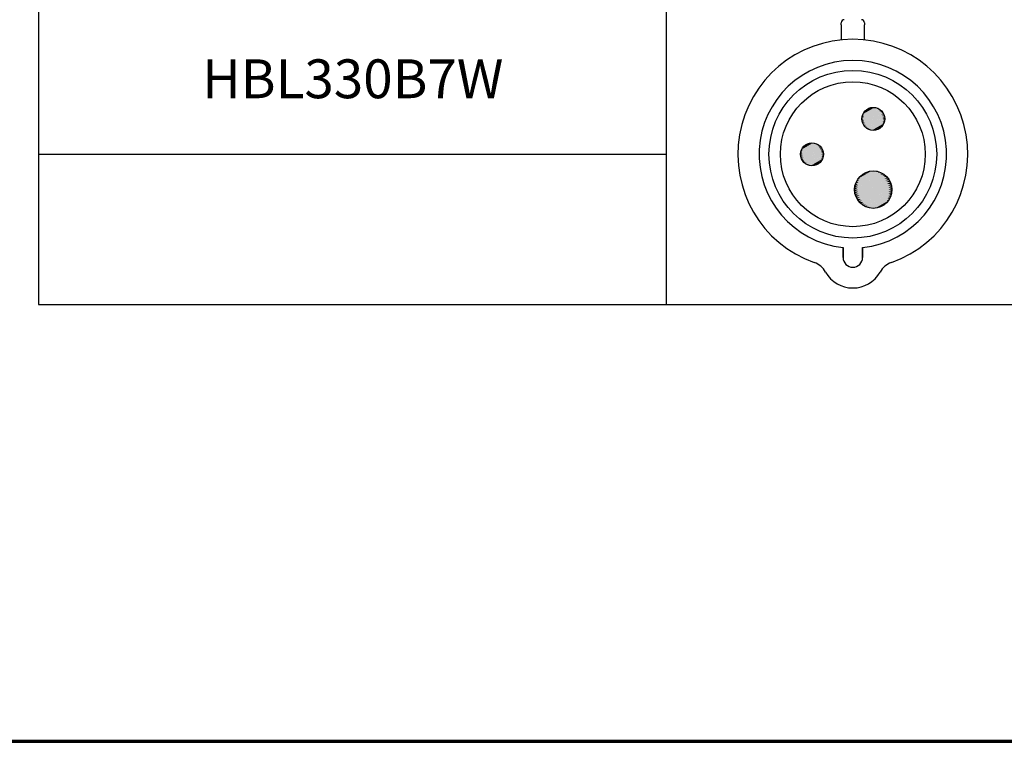
# Paper-space layout 'Layout1' of a CAD drawing. Units: inches. Extents: x 2.3 to 18.6, y 1.5 to 11.9.
# Drawn here: x 4.8 to 7.6, y 1.5 to 3.6 of the extents above; entities that cross this region are included whole.
import ezdxf

# ---------------------------------------------------------------- set-up
doc = ezdxf.new("R2010")
doc.units = ezdxf.units.IN
doc.header["$MEASUREMENT"] = 0
for name, color, linetype, lineweight in [('Border (ANSI)', 7, 'Continuous', 70), ('Hatch (ANSI)', 7, 'Continuous', 18), ('Sketch Geometry (ANSI)', 7, 'Continuous', 25), ('Symbol (ANSI)', 7, 'Continuous', 25)]:
    doc.layers.add(name, color=color, linetype=linetype, lineweight=lineweight)
doc.styles.get("Standard").update_dxf_attribs({"font": 'tahoma.ttf'})

# ---------------------------------------------------------------- blocks, each defined once
blk = doc.blocks.new('CustomObjectsInViewport1_0')
at = {"color": 0}
for p, q in [((5.1978, 2.3519), (5.1978, 2.3579)), ((5.1978, 2.3519), (5.1978, 2.3092)), ((5.2635, 2.3579), (5.2635, 2.3519)), ((5.2635, 2.3092), (5.2635, 2.3519)), ((5.2029, 1.6931), (5.2029, 1.7214)), ((5.2029, 1.7214), (5.2029, 1.6931)), ((5.2584, 1.6931), (5.2584, 1.7214)), ((5.2584, 1.7214), (5.2584, 1.6931))]:
    blk.add_line(p, q, dxfattribs=at)
for centre, radius in [((5.2306, 1.9853), 0.2375), ((5.2306, 1.9853), 0.2052), ((5.2885, 2.0855), 0.0325), ((5.1149, 1.9853), 0.0325), ((5.2885, 1.885), 0.053)]:
    blk.add_circle(centre, radius, dxfattribs=at)
for centre, radius, start, end in [((5.2062, 2.3579), 0.00848, 90, 180), ((5.255, 2.3579), 0.00848, 0, 90), ((5.2306, 1.9853), 0.3256, 289.6027, 250.3973), ((5.2306, 1.9853), 0.2654, 276.0047, 263.9953), ((5.1012, 1.6218), 0.0602, 29.4726, 70.3973), ((5.2306, 1.6931), 0.0278, 180, 0), ((5.2306, 1.6931), 0.0278, 180, 0), ((5.3601, 1.6218), 0.0602, 109.6027, 150.5274), ((5.2306, 1.695), 0.0885, 209.4726, 330.5274)]:
    blk.add_arc(centre, radius, start, end, dxfattribs=at)
at = {"layer": 'Border (ANSI)'}
blk.add_line((0.3225, 0.3225), (16.6775, 0.3225), dxfattribs=at)
at = {"layer": 'Hatch (ANSI)', "linetype": 'Continuous'}
for points in [[(5.3076, 2.1118), (5.2621, 2.0855), (5.256, 2.0855)], [(5.3015, 2.1118), (5.3076, 2.1118), (5.256, 2.0855)], [(5.3047, 2.1137), (5.2619, 2.0889), (5.2562, 2.0889)], [(5.299, 2.1137), (5.3047, 2.1137), (5.2562, 2.0889)], [(5.3102, 2.1097), (5.2626, 2.0821), (5.2562, 2.0821)], [(5.3039, 2.1097), (5.3102, 2.1097), (5.2562, 2.0821)], [(5.2568, 2.0923), (5.262, 2.0923), (5.2562, 2.0889)], [(5.3017, 2.1152), (5.262, 2.0923), (5.2568, 2.0923)], [(5.2964, 2.1152), (5.3017, 2.1152), (5.2568, 2.0923)], [(5.3126, 2.1073), (5.2633, 2.0788), (5.2568, 2.0788)], [(5.3061, 2.1073), (5.3126, 2.1073), (5.2568, 2.0788)], [(5.2576, 2.0956), (5.2624, 2.0956), (5.2568, 2.0923)], [(5.2985, 2.1164), (5.2624, 2.0956), (5.2576, 2.0956)], [(5.2937, 2.1164), (5.2985, 2.1164), (5.2576, 2.0956)], [(5.3148, 2.1046), (5.2643, 2.0755), (5.2576, 2.0755)], [(5.3081, 2.1046), (5.3148, 2.1046), (5.2576, 2.0755)], [(5.2588, 2.0987), (5.2631, 2.0987), (5.2576, 2.0956)], [(5.2953, 2.1173), (5.2631, 2.0987), (5.2588, 2.0987)], [(5.291, 2.1173), (5.2953, 2.1173), (5.2588, 2.0987)], [(5.3166, 2.1018), (5.2656, 2.0723), (5.2588, 2.0723)], [(5.3098, 2.1018), (5.3166, 2.1018), (5.2588, 2.0723)], [(5.2604, 2.1018), (5.2641, 2.1018), (5.2588, 2.0987)], [(5.2919, 2.1178), (5.2641, 2.1018), (5.2604, 2.1018)], [(5.2882, 2.1178), (5.2919, 2.1178), (5.2604, 2.1018)], [(5.2622, 2.1046), (5.2653, 2.1046), (5.2604, 2.1018)], [(5.3182, 2.0987), (5.2672, 2.0693), (5.2604, 2.0693)], [(5.3114, 2.0987), (5.3182, 2.0987), (5.2604, 2.0693)], [(5.2885, 2.118), (5.2653, 2.1046), (5.2622, 2.1046)], [(5.2851, 2.1178), (5.2882, 2.1178), (5.2622, 2.1046)], [(5.2644, 2.1073), (5.2668, 2.1073), (5.2622, 2.1046)], [(5.3127, 2.0956), (5.3194, 2.0956), (5.2622, 2.0665)], [(5.3194, 2.0956), (5.269, 2.0665), (5.2622, 2.0665)], [(5.2851, 2.1178), (5.2668, 2.1073), (5.2644, 2.1073)], [(5.2818, 2.1173), (5.2841, 2.1173), (5.2644, 2.1073)], [(5.2668, 2.1097), (5.2685, 2.1097), (5.2644, 2.1073)], [(5.3137, 2.0923), (5.3203, 2.0923), (5.2644, 2.0638)], [(5.3203, 2.0923), (5.2709, 2.0638), (5.2644, 2.0638)], [(5.2818, 2.1173), (5.2685, 2.1097), (5.2668, 2.1097)], [(5.2785, 2.1164), (5.28, 2.1164), (5.2668, 2.1097)], [(5.2694, 2.1118), (5.2705, 2.1118), (5.2668, 2.1097)], [(5.2785, 2.1164), (5.2705, 2.1118), (5.2694, 2.1118)], [(5.2753, 2.1152), (5.2761, 2.1152), (5.2694, 2.1118)], [(5.2723, 2.1137), (5.2726, 2.1137), (5.2694, 2.1118)], [(5.2753, 2.1152), (5.2726, 2.1137), (5.2723, 2.1137)], [(5.2785, 2.1164), (5.2761, 2.1152), (5.2753, 2.1152)], [(5.2818, 2.1173), (5.28, 2.1164), (5.2785, 2.1164)], [(5.2851, 2.1178), (5.2841, 2.1173), (5.2818, 2.1173)], [(5.2885, 2.118), (5.2882, 2.1178), (5.2851, 2.1178)], [(5.2885, 2.118), (5.2919, 2.1178), (5.2882, 2.1178)], [(5.2919, 2.1178), (5.2953, 2.1173), (5.291, 2.1173)], [(5.2953, 2.1173), (5.2985, 2.1164), (5.2937, 2.1164)], [(5.2985, 2.1164), (5.3017, 2.1152), (5.2964, 2.1152)], [(5.3017, 2.1152), (5.3047, 2.1137), (5.299, 2.1137)], [(5.3047, 2.1137), (5.3076, 2.1118), (5.3015, 2.1118)], [(5.3076, 2.1118), (5.3102, 2.1097), (5.3039, 2.1097)], [(5.3102, 2.1097), (5.3126, 2.1073), (5.3061, 2.1073)], [(5.3126, 2.1073), (5.3148, 2.1046), (5.3081, 2.1046)], [(5.3148, 2.1046), (5.3166, 2.1018), (5.3098, 2.1018)], [(5.3166, 2.1018), (5.3182, 2.0987), (5.3114, 2.0987)], [(5.3182, 2.0987), (5.3194, 2.0956), (5.3127, 2.0956)], [(5.3194, 2.0956), (5.3203, 2.0923), (5.3137, 2.0923)], [(5.3203, 2.0923), (5.3208, 2.0889), (5.3145, 2.0889)], [(5.2562, 2.0889), (5.2619, 2.0889), (5.256, 2.0855)], [(5.256, 2.0855), (5.2621, 2.0855), (5.2562, 2.0821)], [(5.2562, 2.0821), (5.2626, 2.0821), (5.2568, 2.0788)], [(5.2568, 2.0788), (5.2633, 2.0788), (5.2576, 2.0755)], [(5.2576, 2.0755), (5.2643, 2.0755), (5.2588, 2.0723)], [(5.2588, 2.0723), (5.2656, 2.0723), (5.2604, 2.0693)], [(5.2604, 2.0693), (5.2672, 2.0693), (5.2622, 2.0665)], [(5.2622, 2.0665), (5.269, 2.0665), (5.2644, 2.0638)], [(5.2644, 2.0638), (5.2709, 2.0638), (5.2668, 2.0614)], [(5.3145, 2.0889), (5.3208, 2.0889), (5.2668, 2.0614)], [(5.3208, 2.0889), (5.2731, 2.0614), (5.2668, 2.0614)], [(5.3149, 2.0855), (5.321, 2.0855), (5.2694, 2.0593)], [(5.321, 2.0855), (5.2755, 2.0593), (5.2694, 2.0593)], [(5.3151, 2.0821), (5.3208, 2.0821), (5.2723, 2.0574)], [(5.3208, 2.0821), (5.278, 2.0574), (5.2723, 2.0574)], [(5.315, 2.0788), (5.3203, 2.0788), (5.2753, 2.0559)], [(5.3203, 2.0788), (5.2806, 2.0559), (5.2753, 2.0559)], [(5.3146, 2.0755), (5.3194, 2.0755), (5.2785, 2.0547)], [(5.3194, 2.0755), (5.2833, 2.0547), (5.2785, 2.0547)], [(5.3139, 2.0723), (5.3182, 2.0723), (5.2818, 2.0538)], [(5.3182, 2.0723), (5.286, 2.0538), (5.2818, 2.0538)], [(5.3129, 2.0693), (5.3166, 2.0693), (5.2851, 2.0533)], [(5.3166, 2.0693), (5.2888, 2.0533), (5.2851, 2.0533)], [(5.3117, 2.0665), (5.3148, 2.0665), (5.2885, 2.0531)], [(5.3148, 2.0665), (5.2919, 2.0533), (5.2889, 2.0533)], [(5.3102, 2.0638), (5.3126, 2.0638), (5.2919, 2.0533)], [(5.3126, 2.0638), (5.2953, 2.0538), (5.2929, 2.0538)], [(5.3126, 2.0638), (5.3102, 2.0614), (5.3085, 2.0614)], [(5.3148, 2.0665), (5.3126, 2.0638), (5.3102, 2.0638)], [(5.3166, 2.0693), (5.3148, 2.0665), (5.3117, 2.0665)], [(5.3182, 2.0723), (5.3166, 2.0693), (5.3129, 2.0693)], [(5.3194, 2.0755), (5.3182, 2.0723), (5.3139, 2.0723)], [(5.3203, 2.0788), (5.3194, 2.0755), (5.3146, 2.0755)], [(5.3208, 2.0889), (5.321, 2.0855), (5.3149, 2.0855)], [(5.3208, 2.0821), (5.3203, 2.0788), (5.315, 2.0788)], [(5.321, 2.0855), (5.3208, 2.0821), (5.3151, 2.0821)], [(5.2668, 2.0614), (5.2731, 2.0614), (5.2694, 2.0593)], [(5.2694, 2.0593), (5.2755, 2.0593), (5.2723, 2.0574)], [(5.2723, 2.0574), (5.278, 2.0574), (5.2753, 2.0559)], [(5.2753, 2.0559), (5.2806, 2.0559), (5.2785, 2.0547)], [(5.2785, 2.0547), (5.2833, 2.0547), (5.2818, 2.0538)], [(5.2818, 2.0538), (5.286, 2.0538), (5.2851, 2.0533)], [(5.2851, 2.0533), (5.2888, 2.0533), (5.2885, 2.0531)], [(5.2889, 2.0533), (5.2919, 2.0533), (5.2885, 2.0531)], [(5.2929, 2.0538), (5.2953, 2.0538), (5.2919, 2.0533)], [(5.3085, 2.0614), (5.3102, 2.0614), (5.2953, 2.0538)], [(5.297, 2.0547), (5.2985, 2.0547), (5.2953, 2.0538)], [(5.3102, 2.0614), (5.2985, 2.0547), (5.297, 2.0547)], [(5.3065, 2.0593), (5.3076, 2.0593), (5.2985, 2.0547)], [(5.3009, 2.0559), (5.3017, 2.0559), (5.2985, 2.0547)], [(5.3076, 2.0593), (5.3017, 2.0559), (5.3009, 2.0559)], [(5.3044, 2.0574), (5.3047, 2.0574), (5.3017, 2.0559)], [(5.3076, 2.0593), (5.3047, 2.0574), (5.3044, 2.0574)], [(5.3102, 2.0614), (5.3076, 2.0593), (5.3065, 2.0593)], [(5.134, 2.0116), (5.0885, 1.9853), (5.0824, 1.9853)], [(5.1279, 2.0116), (5.134, 2.0116), (5.0824, 1.9853)], [(5.1311, 2.0134), (5.0883, 1.9887), (5.0826, 1.9887)], [(5.1254, 2.0134), (5.1311, 2.0134), (5.0826, 1.9887)], [(5.1366, 2.0094), (5.0889, 1.9819), (5.0826, 1.9819)], [(5.1303, 2.0094), (5.1366, 2.0094), (5.0826, 1.9819)], [(5.1281, 2.015), (5.0884, 1.992), (5.0831, 1.992)], [(5.1228, 2.015), (5.1281, 2.015), (5.0831, 1.992)], [(5.1249, 2.0162), (5.0888, 1.9953), (5.084, 1.9953)], [(5.1201, 2.0162), (5.1249, 2.0162), (5.084, 1.9953)], [(5.1216, 2.0171), (5.0895, 1.9985), (5.0852, 1.9985)], [(5.1174, 2.0171), (5.1216, 2.0171), (5.0852, 1.9985)], [(5.1183, 2.0176), (5.0905, 2.0015), (5.0868, 2.0015)], [(5.1146, 2.0176), (5.1183, 2.0176), (5.0868, 2.0015)], [(5.1149, 2.0178), (5.0917, 2.0044), (5.0886, 2.0044)], [(5.1115, 2.0176), (5.1145, 2.0176), (5.0886, 2.0044)], [(5.1115, 2.0176), (5.0932, 2.007), (5.0907, 2.007)], [(5.1081, 2.0171), (5.1104, 2.0171), (5.0907, 2.007)], [(5.0932, 2.0094), (5.0949, 2.0094), (5.0907, 2.007)], [(5.1081, 2.0171), (5.0949, 2.0094), (5.0932, 2.0094)], [(5.1048, 2.0162), (5.1064, 2.0162), (5.0932, 2.0094)], [(5.0958, 2.0116), (5.0969, 2.0116), (5.0932, 2.0094)], [(5.1048, 2.0162), (5.0969, 2.0116), (5.0958, 2.0116)], [(5.1017, 2.015), (5.1025, 2.015), (5.0958, 2.0116)], [(5.0986, 2.0134), (5.099, 2.0134), (5.0958, 2.0116)], [(5.1017, 2.015), (5.099, 2.0134), (5.0986, 2.0134)], [(5.1048, 2.0162), (5.1025, 2.015), (5.1017, 2.015)], [(5.1081, 2.0171), (5.1064, 2.0162), (5.1048, 2.0162)], [(5.1115, 2.0176), (5.1104, 2.0171), (5.1081, 2.0171)], [(5.1149, 2.0178), (5.1145, 2.0176), (5.1115, 2.0176)], [(5.1149, 2.0178), (5.1183, 2.0176), (5.1146, 2.0176)], [(5.1183, 2.0176), (5.1216, 2.0171), (5.1174, 2.0171)], [(5.1216, 2.0171), (5.1249, 2.0162), (5.1201, 2.0162)], [(5.1249, 2.0162), (5.1281, 2.015), (5.1228, 2.015)], [(5.1281, 2.015), (5.1311, 2.0134), (5.1254, 2.0134)], [(5.1311, 2.0134), (5.134, 2.0116), (5.1279, 2.0116)], [(5.134, 2.0116), (5.1366, 2.0094), (5.1303, 2.0094)], [(5.1366, 2.0094), (5.139, 2.007), (5.1324, 2.007)], [(5.0826, 1.9887), (5.0883, 1.9887), (5.0824, 1.9853)], [(5.0824, 1.9853), (5.0885, 1.9853), (5.0826, 1.9819)], [(5.0831, 1.992), (5.0884, 1.992), (5.0826, 1.9887)], [(5.0826, 1.9819), (5.0889, 1.9819), (5.0831, 1.9785)], [(5.139, 2.007), (5.0897, 1.9785), (5.0831, 1.9785)], [(5.1324, 2.007), (5.139, 2.007), (5.0831, 1.9785)], [(5.084, 1.9953), (5.0888, 1.9953), (5.0831, 1.992)], [(5.1411, 2.0044), (5.0907, 1.9753), (5.084, 1.9753)], [(5.1344, 2.0044), (5.1411, 2.0044), (5.084, 1.9753)], [(5.0852, 1.9985), (5.0895, 1.9985), (5.084, 1.9953)], [(5.143, 2.0015), (5.092, 1.9721), (5.0852, 1.9721)], [(5.1362, 2.0015), (5.143, 2.0015), (5.0852, 1.9721)], [(5.0868, 2.0015), (5.0905, 2.0015), (5.0852, 1.9985)], [(5.0886, 2.0044), (5.0917, 2.0044), (5.0868, 2.0015)], [(5.1445, 1.9985), (5.0935, 1.9691), (5.0868, 1.9691)], [(5.1378, 1.9985), (5.1445, 1.9985), (5.0868, 1.9691)], [(5.0907, 2.007), (5.0932, 2.007), (5.0886, 2.0044)], [(5.139, 1.9953), (5.1458, 1.9953), (5.0886, 1.9662)], [(5.1458, 1.9953), (5.0953, 1.9662), (5.0886, 1.9662)], [(5.1401, 1.992), (5.1466, 1.992), (5.0907, 1.9636)], [(5.1466, 1.992), (5.0973, 1.9636), (5.0907, 1.9636)], [(5.1408, 1.9887), (5.1472, 1.9887), (5.0932, 1.9612)], [(5.1472, 1.9887), (5.0995, 1.9612), (5.0932, 1.9612)], [(5.1413, 1.9853), (5.1473, 1.9853), (5.0958, 1.959)], [(5.1473, 1.9853), (5.1019, 1.959), (5.0958, 1.959)], [(5.1415, 1.9819), (5.1472, 1.9819), (5.0986, 1.9572)], [(5.1472, 1.9819), (5.1043, 1.9572), (5.0986, 1.9572)], [(5.139, 2.007), (5.1411, 2.0044), (5.1344, 2.0044)], [(5.1411, 2.0044), (5.143, 2.0015), (5.1362, 2.0015)], [(5.143, 2.0015), (5.1445, 1.9985), (5.1378, 1.9985)], [(5.1445, 1.9985), (5.1458, 1.9953), (5.139, 1.9953)], [(5.1458, 1.9953), (5.1466, 1.992), (5.1401, 1.992)], [(5.1466, 1.992), (5.1472, 1.9887), (5.1408, 1.9887)], [(5.1472, 1.9887), (5.1473, 1.9853), (5.1413, 1.9853)], [(5.1472, 1.9819), (5.1466, 1.9785), (5.1414, 1.9785)], [(5.1473, 1.9853), (5.1472, 1.9819), (5.1415, 1.9819)], [(5.0831, 1.9785), (5.0897, 1.9785), (5.084, 1.9753)], [(5.084, 1.9753), (5.0907, 1.9753), (5.0852, 1.9721)], [(5.0852, 1.9721), (5.092, 1.9721), (5.0868, 1.9691)], [(5.0868, 1.9691), (5.0935, 1.9691), (5.0886, 1.9662)], [(5.0886, 1.9662), (5.0953, 1.9662), (5.0907, 1.9636)], [(5.0907, 1.9636), (5.0973, 1.9636), (5.0932, 1.9612)], [(5.0932, 1.9612), (5.0995, 1.9612), (5.0958, 1.959)], [(5.0958, 1.959), (5.1019, 1.959), (5.0986, 1.9572)], [(5.0986, 1.9572), (5.1043, 1.9572), (5.1017, 1.9556)], [(5.1414, 1.9785), (5.1466, 1.9785), (5.1017, 1.9556)], [(5.1466, 1.9785), (5.107, 1.9556), (5.1017, 1.9556)], [(5.1017, 1.9556), (5.107, 1.9556), (5.1048, 1.9544)], [(5.141, 1.9753), (5.1458, 1.9753), (5.1048, 1.9544)], [(5.1458, 1.9753), (5.1097, 1.9544), (5.1048, 1.9544)], [(5.1048, 1.9544), (5.1097, 1.9544), (5.1081, 1.9535)], [(5.1403, 1.9721), (5.1445, 1.9721), (5.1081, 1.9535)], [(5.1445, 1.9721), (5.1124, 1.9535), (5.1081, 1.9535)], [(5.1081, 1.9535), (5.1124, 1.9535), (5.1115, 1.953)], [(5.1393, 1.9691), (5.143, 1.9691), (5.1115, 1.953)], [(5.143, 1.9691), (5.1152, 1.953), (5.1115, 1.953)], [(5.1115, 1.953), (5.1152, 1.953), (5.1149, 1.9528)], [(5.1381, 1.9662), (5.1411, 1.9662), (5.1149, 1.9528)], [(5.1152, 1.953), (5.1183, 1.953), (5.1149, 1.9528)], [(5.1411, 1.9662), (5.1183, 1.953), (5.1152, 1.953)], [(5.1366, 1.9636), (5.139, 1.9636), (5.1183, 1.953)], [(5.1193, 1.9535), (5.1216, 1.9535), (5.1183, 1.953)], [(5.139, 1.9636), (5.1216, 1.9535), (5.1193, 1.9535)], [(5.1348, 1.9612), (5.1366, 1.9612), (5.1216, 1.9535)], [(5.1234, 1.9544), (5.1249, 1.9544), (5.1216, 1.9535)], [(5.1366, 1.9612), (5.1249, 1.9544), (5.1234, 1.9544)], [(5.1329, 1.959), (5.134, 1.959), (5.1249, 1.9544)], [(5.1273, 1.9556), (5.1281, 1.9556), (5.1249, 1.9544)], [(5.134, 1.959), (5.1281, 1.9556), (5.1273, 1.9556)], [(5.1308, 1.9572), (5.1311, 1.9572), (5.1281, 1.9556)], [(5.134, 1.959), (5.1311, 1.9572), (5.1308, 1.9572)], [(5.1366, 1.9612), (5.134, 1.959), (5.1329, 1.959)], [(5.139, 1.9636), (5.1366, 1.9612), (5.1348, 1.9612)], [(5.1411, 1.9662), (5.139, 1.9636), (5.1366, 1.9636)], [(5.143, 1.9691), (5.1411, 1.9662), (5.1381, 1.9662)], [(5.1445, 1.9721), (5.143, 1.9691), (5.1393, 1.9691)], [(5.1458, 1.9753), (5.1445, 1.9721), (5.1403, 1.9721)], [(5.1466, 1.9785), (5.1458, 1.9753), (5.141, 1.9753)], [(5.3197, 1.9279), (5.2454, 1.885), (5.2355, 1.885)], [(5.3098, 1.9279), (5.3197, 1.9279), (5.2355, 1.885)], [(5.315, 1.9309), (5.2451, 1.8906), (5.2358, 1.8906)], [(5.3057, 1.9309), (5.315, 1.9309), (5.2358, 1.8906)], [(5.324, 1.9244), (5.2462, 1.8795), (5.2358, 1.8795)], [(5.3136, 1.9244), (5.324, 1.9244), (5.2358, 1.8795)], [(5.3101, 1.9334), (5.2453, 1.8961), (5.2367, 1.8961)], [(5.3014, 1.9334), (5.3101, 1.9334), (5.2367, 1.8961)], [(5.3049, 1.9354), (5.246, 1.9014), (5.2381, 1.9014)], [(5.297, 1.9354), (5.3049, 1.9354), (5.2381, 1.9014)], [(5.2995, 1.9369), (5.2471, 1.9066), (5.2401, 1.9066)], [(5.2925, 1.9369), (5.2995, 1.9369), (5.2401, 1.9066)], [(5.294, 1.9377), (5.2487, 1.9115), (5.2426, 1.9115)], [(5.288, 1.9377), (5.294, 1.9377), (5.2426, 1.9115)], [(5.2885, 1.938), (5.2507, 1.9162), (5.2456, 1.9162)], [(5.283, 1.9377), (5.2879, 1.9377), (5.2456, 1.9162)], [(5.283, 1.9377), (5.2531, 1.9205), (5.2491, 1.9205)], [(5.2775, 1.9369), (5.2813, 1.9369), (5.2491, 1.9205)], [(5.2531, 1.9244), (5.2559, 1.9244), (5.2491, 1.9205)], [(5.2775, 1.9369), (5.2559, 1.9244), (5.2531, 1.9244)], [(5.2721, 1.9354), (5.2747, 1.9354), (5.2531, 1.9244)], [(5.2574, 1.9279), (5.2591, 1.9279), (5.2531, 1.9244)], [(5.2721, 1.9354), (5.2591, 1.9279), (5.2574, 1.9279)], [(5.267, 1.9334), (5.2682, 1.9334), (5.2574, 1.9279)], [(5.262, 1.9309), (5.2626, 1.9309), (5.2574, 1.9279)], [(5.267, 1.9334), (5.2626, 1.9309), (5.262, 1.9309)], [(5.2721, 1.9354), (5.2682, 1.9334), (5.267, 1.9334)], [(5.2775, 1.9369), (5.2747, 1.9354), (5.2721, 1.9354)], [(5.283, 1.9377), (5.2813, 1.9369), (5.2775, 1.9369)], [(5.2885, 1.938), (5.2879, 1.9377), (5.283, 1.9377)], [(5.2885, 1.938), (5.294, 1.9377), (5.288, 1.9377)], [(5.294, 1.9377), (5.2995, 1.9369), (5.2925, 1.9369)], [(5.2995, 1.9369), (5.3049, 1.9354), (5.297, 1.9354)], [(5.3049, 1.9354), (5.3101, 1.9334), (5.3014, 1.9334)], [(5.3101, 1.9334), (5.315, 1.9309), (5.3057, 1.9309)], [(5.315, 1.9309), (5.3197, 1.9279), (5.3098, 1.9279)], [(5.3197, 1.9279), (5.324, 1.9244), (5.3136, 1.9244)], [(5.324, 1.9244), (5.3279, 1.9205), (5.3172, 1.9205)], [(5.3279, 1.9205), (5.2474, 1.874), (5.2367, 1.874)], [(5.3172, 1.9205), (5.3279, 1.9205), (5.2367, 1.874)], [(5.2381, 1.9014), (5.246, 1.9014), (5.2367, 1.8961)], [(5.3314, 1.9162), (5.2491, 1.8687), (5.2381, 1.8687)], [(5.3204, 1.9162), (5.3314, 1.9162), (5.2381, 1.8687)], [(5.2401, 1.9066), (5.2471, 1.9066), (5.2381, 1.9014)], [(5.3344, 1.9115), (5.2512, 1.8635), (5.2401, 1.8635)], [(5.3233, 1.9115), (5.3344, 1.9115), (5.2401, 1.8635)], [(5.2426, 1.9115), (5.2487, 1.9115), (5.2401, 1.9066)], [(5.2456, 1.9162), (5.2507, 1.9162), (5.2426, 1.9115)], [(5.3369, 1.9066), (5.2537, 1.8586), (5.2426, 1.8586)], [(5.3258, 1.9066), (5.3369, 1.9066), (5.2426, 1.8586)], [(5.2491, 1.9205), (5.2531, 1.9205), (5.2456, 1.9162)], [(5.3279, 1.9014), (5.3389, 1.9014), (5.2456, 1.8539)], [(5.3389, 1.9014), (5.2566, 1.8539), (5.2456, 1.8539)], [(5.3279, 1.9205), (5.3314, 1.9162), (5.3204, 1.9162)], [(5.3314, 1.9162), (5.3344, 1.9115), (5.3233, 1.9115)], [(5.3344, 1.9115), (5.3369, 1.9066), (5.3258, 1.9066)], [(5.3369, 1.9066), (5.3389, 1.9014), (5.3279, 1.9014)], [(5.3389, 1.9014), (5.3403, 1.8961), (5.3296, 1.8961)], [(5.2358, 1.8906), (5.2451, 1.8906), (5.2355, 1.885)], [(5.2355, 1.885), (5.2454, 1.885), (5.2358, 1.8795)], [(5.2367, 1.8961), (5.2453, 1.8961), (5.2358, 1.8906)], [(5.2358, 1.8795), (5.2462, 1.8795), (5.2367, 1.874)], [(5.2367, 1.874), (5.2474, 1.874), (5.2381, 1.8687)], [(5.2381, 1.8687), (5.2491, 1.8687), (5.2401, 1.8635)], [(5.3296, 1.8961), (5.3403, 1.8961), (5.2491, 1.8496)], [(5.3403, 1.8961), (5.2599, 1.8496), (5.2491, 1.8496)], [(5.3308, 1.8906), (5.3412, 1.8906), (5.2531, 1.8457)], [(5.3412, 1.8906), (5.2634, 1.8457), (5.2531, 1.8457)], [(5.3316, 1.885), (5.3415, 1.885), (5.2574, 1.8422)], [(5.3415, 1.885), (5.2673, 1.8422), (5.2574, 1.8422)], [(5.3319, 1.8795), (5.3412, 1.8795), (5.262, 1.8392)], [(5.3412, 1.8795), (5.2713, 1.8392), (5.262, 1.8392)], [(5.3317, 1.874), (5.3403, 1.874), (5.267, 1.8366)], [(5.3403, 1.874), (5.2756, 1.8366), (5.267, 1.8366)], [(5.3311, 1.8687), (5.3389, 1.8687), (5.2721, 1.8347)], [(5.3389, 1.8687), (5.28, 1.8347), (5.2721, 1.8347)], [(5.3389, 1.8687), (5.3369, 1.8635), (5.3299, 1.8635)], [(5.3403, 1.8961), (5.3412, 1.8906), (5.3308, 1.8906)], [(5.3403, 1.874), (5.3389, 1.8687), (5.3311, 1.8687)], [(5.3412, 1.8906), (5.3415, 1.885), (5.3316, 1.885)], [(5.3412, 1.8795), (5.3403, 1.874), (5.3317, 1.874)], [(5.3415, 1.885), (5.3412, 1.8795), (5.3319, 1.8795)], [(5.2401, 1.8635), (5.2512, 1.8635), (5.2426, 1.8586)], [(5.2426, 1.8586), (5.2537, 1.8586), (5.2456, 1.8539)], [(5.2456, 1.8539), (5.2566, 1.8539), (5.2491, 1.8496)], [(5.2491, 1.8496), (5.2599, 1.8496), (5.2531, 1.8457)], [(5.2531, 1.8457), (5.2634, 1.8457), (5.2574, 1.8422)], [(5.2574, 1.8422), (5.2673, 1.8422), (5.262, 1.8392)], [(5.3299, 1.8635), (5.3369, 1.8635), (5.2775, 1.8332)], [(5.3369, 1.8635), (5.2845, 1.8332), (5.2775, 1.8332)], [(5.3284, 1.8586), (5.3344, 1.8586), (5.283, 1.8324)], [(5.3344, 1.8586), (5.289, 1.8324), (5.283, 1.8324)], [(5.3263, 1.8539), (5.3314, 1.8539), (5.2885, 1.8321)], [(5.3314, 1.8539), (5.294, 1.8324), (5.2891, 1.8324)], [(5.3239, 1.8496), (5.3279, 1.8496), (5.294, 1.8324)], [(5.3279, 1.8496), (5.2995, 1.8332), (5.2957, 1.8332)], [(5.3211, 1.8457), (5.324, 1.8457), (5.2995, 1.8332)], [(5.324, 1.8457), (5.3049, 1.8347), (5.3023, 1.8347)], [(5.3179, 1.8422), (5.3197, 1.8422), (5.3049, 1.8347)], [(5.3197, 1.8422), (5.3101, 1.8366), (5.3088, 1.8366)], [(5.3197, 1.8422), (5.315, 1.8392), (5.3144, 1.8392)], [(5.324, 1.8457), (5.3197, 1.8422), (5.3179, 1.8422)], [(5.3279, 1.8496), (5.324, 1.8457), (5.3211, 1.8457)], [(5.3314, 1.8539), (5.3279, 1.8496), (5.3239, 1.8496)], [(5.3344, 1.8586), (5.3314, 1.8539), (5.3263, 1.8539)], [(5.3369, 1.8635), (5.3344, 1.8586), (5.3284, 1.8586)], [(5.262, 1.8392), (5.2713, 1.8392), (5.267, 1.8366)], [(5.267, 1.8366), (5.2756, 1.8366), (5.2721, 1.8347)], [(5.2721, 1.8347), (5.28, 1.8347), (5.2775, 1.8332)], [(5.2775, 1.8332), (5.2845, 1.8332), (5.283, 1.8324)], [(5.283, 1.8324), (5.289, 1.8324), (5.2885, 1.8321)], [(5.2891, 1.8324), (5.294, 1.8324), (5.2885, 1.8321)], [(5.2957, 1.8332), (5.2995, 1.8332), (5.294, 1.8324)], [(5.3023, 1.8347), (5.3049, 1.8347), (5.2995, 1.8332)], [(5.3088, 1.8366), (5.3101, 1.8366), (5.3049, 1.8347)], [(5.3144, 1.8392), (5.315, 1.8392), (5.3101, 1.8366)]]:
    blk.add_solid(points, dxfattribs=at)
at = {"layer": 'Sketch Geometry (ANSI)'}
for p, q in [((2.9245, 2.4101), (2.9245, 1.5601)), ((2.9245, 1.9851), (4.7016, 1.9851)), ((4.7016, 1.5601), (5.7596, 1.5601))]:
    blk.add_line(p, q, dxfattribs=at)
at = {"layer": 'Sketch Geometry (ANSI)', "linetype": 'Continuous'}
for p in [(4.7016, 2.4101), (2.9245, 1.5601)]:
    blk.add_line(p, (4.7016, 1.5601), dxfattribs=at)
at = {"layer": 'Symbol (ANSI)', "insert": (3.3881, 2.254), "char_height": 0.11, "attachment_point": 1}
blk.add_mtext('\\fCalibri|b0|i0;\\W1.;HBL330B7W', dxfattribs=at)

psp = doc.layouts.get("Layout1")

# ---------------------------------------------------------------- block references
psp.add_blockref('CustomObjectsInViewport1_0', (1.9304, 1.1846))

doc.saveas('drawing.dxf')
